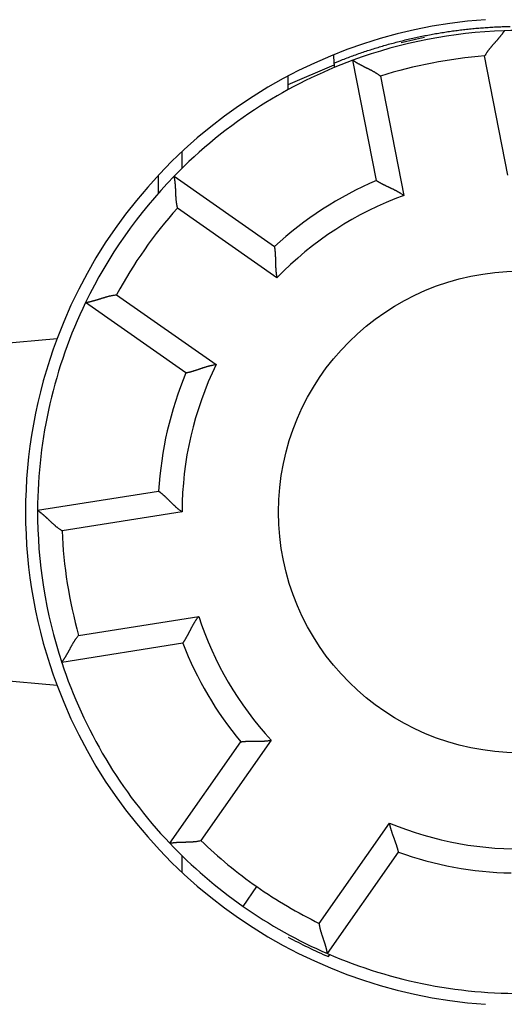
# Model space of a CAD drawing. Extents: x 46 to 594, y 0 to 398.
# Drawn here: x 154 to 164, y 134 to 154 of the extents above; entities that cross this region are included whole.
import ezdxf

# ---------------------------------------------------------------- set-up
doc = ezdxf.new("R2010")
doc.units = 0
doc.linetypes.add('HIDDENNEW0', pattern=[4.5, 1.5, -1.5, 1.5])
for name, color, linetype in [('5', 7, 'CONTINUOUS'), ('MUOTOVIIVAT', 40, 'HIDDENNEW0'), ('TANGVIIVATNONDEF', 3, 'HIDDENNEW0')]:
    doc.layers.add(name, color=color, linetype=linetype)
doc.styles.get("Standard").update_dxf_attribs({"font": 'monotxt.shx'})
doc.dimstyles.new('DSTYLE1', dxfattribs={"dimtxt": 3, "dimasz": 3, "dimexe": 3, "dimexo": 0, "dimgap": 2, "dimtad": 1, "dimzin": 3, "dimcen": 0.09, "dimazin": 3, "dimtp": 1, "dimtm": 1, "dimtfac": 1, "dimtofl": 0, "dimtmove": 0, "dimatfit": 3})

# ---------------------------------------------------------------- blocks, each defined once
blk = doc.blocks.new('_AH1')
at = {"color": 0, "linetype": 'CONTINUOUS'}
for p, q in [((-1, 0.166667), (0, 0)), ((-1, 0.166667), (-1, -0.166667)), ((0, 0), (-1, -0.166667)), ((0, 0), (-1, 0))]:
    blk.add_line(p, q, dxfattribs=at)
blk = doc.blocks.new('*D9559')
at = {"layer": '5', "color": 1, "linetype": 'CONTINUOUS'}
for p, q in [((161.0066, 230.08758), (48.217079, 230.08758)), ((51.217079, 230.08758), (51.217079, 144.10503)), ((51.217079, 58.122483), (51.217079, 144.10503)), ((161.0066, 58.122483), (48.217079, 58.122483))]:
    blk.add_line(p, q, dxfattribs=at)
at = {"layer": '5', "color": 1, "xscale": 3, "yscale": 3, "zscale": 3}
for p, rotation in [((51.217079, 230.08758), 90), ((51.217079, 58.122483), 270)]:
    blk.add_blockref('_AH1', p, dxfattribs=dict(at, rotation=rotation))
at = {"layer": '5', "color": 1, "linetype": 'CONTINUOUS'}
blk.add_text('172', height=3, rotation=90, dxfattribs=at).set_placement((49.216079, 139.60503))

msp = doc.modelspace()

# ---------------------------------------------------------------- linework, layer by layer
at = {"layer": 'MUOTOVIIVAT', "color": 40, "linetype": 'CONTINUOUS'}
for p, q in [((160.16789, 153.58942), (160.1754, 153.4173)), ((160.1754, 153.4173), (160.177, 153.37742)), ((161.0544, 150.9795), (160.56902, 153.47659)), ((159.22313, 152.97513), (160.17708, 153.37703)), ((160.1963, 153.33087), (160.17702, 153.3774)), ((159.22313, 152.86476), (159.22313, 153.1487)), ((157.02313, 151.2335), (157.02313, 151.57956)), ((156.52312, 151.07865), (156.52313, 150.70645)), ((156.85486, 151.06458), (158.93864, 149.60551)), ((157.1032, 146.98422), (155.01942, 148.4433)), ((147.52313, 147.09207), (154.42765, 147.69614)), ((154.0232, 144.12818), (156.5357, 144.52612)), ((157.03629, 141.36552), (154.52379, 140.96758)), ((154.42765, 140.488), (147.52313, 141.09207)), ((156.76495, 137.21321), (158.23878, 139.31805)), ((157.02313, 136.60458), (157.02313, 136.95064)), ((160.04156, 134.9189), (161.51539, 137.02375)), ((160.05915, 134.85685), (160.08844, 134.89869))]:
    msp.add_line(p, q, dxfattribs=at)
for points in [[(163.71021, 154.08719), (163.70994, 154.08677, -0.012607477), (163.70916, 154.0856, -0.000985687), (163.70785, 154.08364, -0.000627687), (163.70604, 154.08096, -0.000955888), (163.70374, 154.07757, -0.00096832), (163.70096, 154.07351, -0.000973877), (163.6977, 154.06879, -0.000965035), (163.69399, 154.06347, -0.001023844), (163.68982, 154.05754, -0.001037765), (163.68523, 154.05106, -0.001088796), (163.6802, 154.04403, -0.001108463), (163.67476, 154.0365, -0.001163806), (163.6689, 154.02849, -0.00119069), (163.66266, 154.02003, -0.001248837), (163.65603, 154.01114, -0.001282163), (163.64904, 154.00185, -0.001345009), (163.64167, 153.99219, -0.001384615), (163.63396, 153.9822, -0.001451678), (163.62591, 153.97189, -0.001499981), (163.61753, 153.9613, -0.001577647), (163.60883, 153.95044, -0.001628468), (163.59983, 153.93937, -0.001698463), (163.59053, 153.92808, -0.001779073), (163.58095, 153.91663, -0.001917208), (163.57109, 153.90503, -0.001911351), (163.56097, 153.8933, -0.001793287), (163.55061, 153.88146, -0.001528466), (163.54003, 153.8695, -0.001074645), (163.52926, 153.8574, -0.000714958), (163.51833, 153.84518, -0.000361764), (163.50725, 153.83281, -0.000053324), (163.49606, 153.82031, 0.00028914), (163.48477, 153.80765, 0.000584772), (163.47341, 153.79484, 0.000913524), (163.46201, 153.78186, 0.001183452), (163.45059, 153.76873, 0.001473282), (163.43918, 153.75544, 0.001774404), (163.42779, 153.74195, 0.002161216), (163.41644, 153.72826, 0.002316107), (163.4052, 153.71445, 0.002341517), (163.39413, 153.70054, 0.003002599), (163.38303, 153.68618, 0.004196364), (163.37187, 153.67125, 0.003177097), (163.36147, 153.65712, 0.000559142), (163.35213, 153.64424, 0.005455221), (163.34072, 153.62721, 0.010678769), (163.32393, 153.60031, 0.005266539), (163.30241, 153.56469, 0.002704414)], [(160.569, 153.47657), (160.56942, 153.47629, 0.007000951), (160.57058, 153.4755, 0.000384439), (160.57253, 153.47418, 0.000419224), (160.57521, 153.47237, 0.000851188), (160.57862, 153.47009, 0.000906151), (160.58272, 153.46737, 0.000932225), (160.58751, 153.46422, 0.0009356), (160.59294, 153.46068, 0.001001989), (160.59903, 153.45674, 0.001021042), (160.60572, 153.45246, 0.00107564), (160.61302, 153.44783, 0.001097927), (160.62088, 153.44289, 0.001155256), (160.62932, 153.43765, 0.001183665), (160.63827, 153.43214, 0.001243044), (160.64775, 153.42638, 0.001277343), (160.65771, 153.4204, 0.001341017), (160.66816, 153.4142, 0.00138129), (160.67905, 153.40782, 0.00144895), (160.69038, 153.40128, 0.00149774), (160.70212, 153.3946, 0.001575864), (160.71425, 153.38779, 0.001627055), (160.72674, 153.38089, 0.001697406), (160.7396, 153.37392, 0.001778332), (160.75277, 153.36689, 0.001916812), (160.76626, 153.35982, 0.001911149), (160.78003, 153.35274, 0.001793186), (160.79408, 153.34564, 0.001528326), (160.80836, 153.33851, 0.001074322), (160.82288, 153.33134, 0.000714501), (160.8376, 153.3241, 0.000361184), (160.8525, 153.31678, 0.000052635), (160.86757, 153.30938, -0.000289957), (160.88277, 153.30187, -0.000585698), (160.8981, 153.29425, -0.000914575), (160.91353, 153.28649, -0.001184601), (160.92904, 153.27859, -0.001474536), (160.9446, 153.27054, -0.001775777), (160.96021, 153.2623, -0.00216275), (160.97587, 153.25386, -0.002317674), (160.99146, 153.24526, -0.002343042), (161.00693, 153.23651, -0.003004438), (161.0226, 153.22736, -0.004198783), (161.03854, 153.21769, -0.003178905), (161.05348, 153.20848, -0.000559544), (161.06696, 153.20004, -0.005458124), (161.08393, 153.18852, -0.01068409), (161.10957, 153.16987, -0.005269059), (161.14286, 153.1449, -0.002705693)], [(160.17713, 153.37707), (160.17716, 153.37623, 0.000139819), (160.1772, 153.37537, 0.000132073), (160.17723, 153.37447, 0.000122926), (160.17726, 153.37355, 0.000113074), (160.1773, 153.37261, 0.000104585), (160.17734, 153.37163, 0.00009728), (160.17737, 153.37063, 0.000090497), (160.17741, 153.3696, 0.000084197), (160.17745, 153.36854, 0.000078462), (160.1775, 153.36746, 0.000073182), (160.17754, 153.36635, 0.000068343), (160.17759, 153.36522, 0.000063823), (160.17763, 153.36406, 0.000059687), (160.17768, 153.36288, 0.000055793), (160.17773, 153.36167, 0.000052231), (160.17778, 153.36043, 0.000048846), (160.17783, 153.35917, 0.000045752), (160.17788, 153.35789, 0.000042785), (160.17794, 153.35658, 0.000040082), (160.17799, 153.35524, 0.000037468), (160.17805, 153.35389, 0.000035081), (160.17811, 153.35251, 0.000032745), (160.17817, 153.3511, 0.000030651), (160.17823, 153.34967, 0.000028608), (160.17829, 153.34822, 0.000026675), (160.17835, 153.34675, 0.000024702), (160.17841, 153.34525, 0.000023173), (160.17848, 153.34373, 0.00002179), (160.17854, 153.34219, 0.000019803), (160.17861, 153.34063, 0.000017398), (160.17868, 153.33905, 0.000017379), (160.17875, 153.33743, 0.000018225), (160.17882, 153.33575, 0.000013369), (160.17889, 153.33415, 0.000005999), (160.17895, 153.3327, 0.000015444), (160.17903, 153.33079, 0.000021671), (160.17916, 153.32779, 0.00000995), (160.17933, 153.32382, 0.000005367)], [(156.85489, 151.06458), (156.85498, 151.06409, -0.006921634), (156.85523, 151.0627, -0.000370777), (156.85564, 151.06039, -0.000414515), (156.8562, 151.05721, -0.000848955), (156.85689, 151.05316, -0.000904801), (156.85771, 151.04832, -0.000931295), (156.85864, 151.04266, -0.000934915), (156.85967, 151.03625, -0.001001467), (156.86079, 151.02909, -0.001020623), (156.86198, 151.02124, -0.001075297), (156.86324, 151.01269, -0.001097637), (156.86455, 151.0035, -0.00115501), (156.86591, 150.99366, -0.00118345), (156.8673, 150.98324, -0.001242857), (156.8687, 150.97224, -0.001277176), (156.87012, 150.9607, -0.001340872), (156.87153, 150.94864, -0.001381161), (156.87293, 150.9361, -0.001448837), (156.8743, 150.92309, -0.001497641), (156.87563, 150.90965, -0.00157578), (156.87691, 150.8958, -0.001626984), (156.87813, 150.88157, -0.001697351), (156.87928, 150.86699, -0.001778289), (156.88034, 150.8521, -0.001916782), (156.8813, 150.8369, -0.001911139), (156.88217, 150.82144, -0.001793206), (156.88295, 150.80572, -0.001528381), (156.88365, 150.78977, -0.001074427), (156.8843, 150.77359, -0.000714648), (156.88493, 150.7572, -0.000361374), (156.88555, 150.74061, -0.000052861), (156.88618, 150.72384, 0.000289693), (156.88686, 150.70689, 0.000585405), (156.88759, 150.68979, 0.000914251), (156.8884, 150.67254, 0.001184258), (156.8893, 150.65516, 0.001474177), (156.89033, 150.63767, 0.001775403), (156.89151, 150.62006, 0.002162359), (156.89286, 150.60232, 0.002317303), (156.89437, 150.58458, 0.002342709), (156.89607, 150.56689, 0.003004078), (156.89806, 150.54885, 0.004198384), (156.9004, 150.53036, 0.003178662), (156.90274, 150.51297, 0.000559485), (156.90497, 150.49722, 0.005457835), (156.90859, 150.47704, 0.01068397), (156.9152, 150.44603, 0.005269184), (156.92447, 150.40547, 0.002705798)], [(161.0544, 150.9795), (161.0548, 150.97922, 0.011187048), (161.05593, 150.97847, 0.000735599), (161.05783, 150.97721, 0.000616357), (161.06043, 150.9755, 0.001119067), (161.06375, 150.97334, 0.001170733), (161.06775, 150.97077, 0.001195023), (161.07241, 150.9678, 0.001194056), (161.07772, 150.96446, 0.001274585), (161.08366, 150.96076, 0.001296285), (161.09019, 150.95674, 0.001363475), (161.09733, 150.9524, 0.001390205), (161.10502, 150.94779, 0.001461382), (161.11328, 150.94291, 0.001496122), (161.12205, 150.93779, 0.001569948), (161.13135, 150.93244, 0.001612246), (161.14112, 150.9269, 0.001691655), (161.15138, 150.92119, 0.00174102), (161.16209, 150.91532, 0.001824339), (161.17324, 150.90933, 0.00188535), (161.18479, 150.90322, 0.001984753), (161.19675, 150.89703, 0.002043889), (161.20909, 150.89078, 0.00212051), (161.22178, 150.88447, 0.001958922), (161.23481, 150.87811, 0.001571632), (161.24816, 150.87169, 0.001249742), (161.2618, 150.86521, 0.000926934), (161.27572, 150.85864, 0.000652696), (161.28989, 150.85199, 0.000364045), (161.30429, 150.84525, 0.000119779), (161.31891, 150.83841, -0.000142175), (161.33373, 150.83145, -0.000363868), (161.34871, 150.82439, -0.000606144), (161.36384, 150.81719, -0.000815943), (161.37911, 150.80987, -0.001053358), (161.39449, 150.8024, -0.001245608), (161.40995, 150.79479, -0.0014526), (161.42548, 150.78702, -0.001674361), (161.44107, 150.77909, -0.001965997), (161.45671, 150.77096, -0.00206853), (161.47229, 150.7627, -0.002063545), (161.48778, 150.7543, -0.002591769), (161.50346, 150.74555, -0.003558576), (161.51943, 150.73635, -0.002698304), (161.53441, 150.7276, -0.000520453), (161.54793, 150.71959, -0.004555077), (161.56497, 150.70876, -0.008886348), (161.59076, 150.69139, -0.004410711), (161.62427, 150.66821, -0.002277154)], [(158.93866, 149.6055), (158.93875, 149.60502, -0.009392775), (158.93897, 149.60368, -0.000532537), (158.93935, 149.60144, -0.000546016), (158.93985, 149.59836, -0.001084081), (158.94047, 149.59445, -0.001149969), (158.94119, 149.58976, -0.00118111), (158.94201, 149.58429, -0.001184214), (158.9429, 149.57809, -0.001267301), (158.94386, 149.57116, -0.001290716), (158.94488, 149.56355, -0.001359116), (158.94594, 149.55527, -0.001386726), (158.94702, 149.54637, -0.001458585), (158.94813, 149.53684, -0.001493844), (158.94924, 149.52674, -0.001568102), (158.95034, 149.51608, -0.001610738), (158.95142, 149.50489, -0.001690448), (158.95247, 149.4932, -0.001740054), (158.95347, 149.48103, -0.0018236), (158.95441, 149.46841, -0.001884796), (158.95529, 149.45537, -0.001984386), (158.95608, 149.44192, -0.002043673), (158.95678, 149.42811, -0.00212045), (158.95738, 149.41395, -0.001958934), (158.95789, 149.39946, -0.001571655), (158.95832, 149.38466, -0.001249776), (158.9587, 149.36956, -0.000926981), (158.95904, 149.35417, -0.000652753), (158.95935, 149.33852, -0.000364114), (158.95965, 149.32262, -0.000119858), (158.95995, 149.30648, 0.000142085), (158.96028, 149.29012, 0.000363766), (158.96064, 149.27356, 0.000606029), (158.96106, 149.2568, 0.000815814), (158.96154, 149.23988, 0.001053212), (158.96211, 149.22279, 0.001245447), (158.96277, 149.20557, 0.001452423), (158.96355, 149.18823, 0.001674162), (158.96446, 149.17076, 0.001965768), (158.96552, 149.15316, 0.002068287), (158.96673, 149.13556, 0.0020633), (158.9681, 149.118, 0.002591461), (158.96971, 149.10011, 0.003558148), (158.97162, 149.08178, 0.002697964), (158.97353, 149.06454, 0.000520375), (158.97535, 149.04893, 0.004554499), (158.9783, 149.02896, 0.008885143), (158.98368, 148.99833, 0.004410069), (158.99123, 148.95829, 0.002276811)], [(155.01943, 148.44332), (155.01993, 148.4434, 0.012155491), (155.02132, 148.44363, 0.000922505), (155.02363, 148.44403, 0.000605468), (155.02681, 148.44459, 0.000944877), (155.03085, 148.44532, 0.000961718), (155.03568, 148.44621, 0.000969402), (155.04132, 148.44726, 0.000961822), (155.04769, 148.44849, 0.001021433), (155.0548, 148.44988, 0.001035887), (155.06259, 148.45145, 0.001087296), (155.07105, 148.45318, 0.001107235), (155.08014, 148.45509, 0.001162791), (155.08984, 148.45718, 0.001189834), (155.10011, 148.45944, 0.001248116), (155.11093, 148.46188, 0.001281545), (155.12225, 148.46449, 0.001344484), (155.13407, 148.46729, 0.001384164), (155.14634, 148.47027, 0.001451297), (155.15903, 148.47343, 0.001499657), (155.17211, 148.47678, 0.001577383), (155.18557, 148.48031, 0.001628249), (155.19935, 148.48403, 0.001698289), (155.21344, 148.48794, 0.001778951), (155.2278, 148.49203, 0.001917156), (155.24241, 148.49632, 0.001911305), (155.25724, 148.5008, 0.001793185), (155.27227, 148.50545, 0.001528244), (155.2875, 148.51024, 0.001074206), (155.30293, 148.51516, 0.000714348), (155.31855, 148.52018, 0.00036098), (155.33435, 148.52527, 0.00005239), (155.35033, 148.53041, -0.000290246), (155.36648, 148.53557, -0.000586027), (155.3828, 148.54074, -0.00091495), (155.39929, 148.54587, -0.001185014), (155.41593, 148.55097, -0.001474991), (155.43272, 148.55598, -0.001776279), (155.44968, 148.5609, -0.002163318), (155.4668, 148.5657, -0.00231826), (155.48399, 148.57034, -0.002343619), (155.5012, 148.5748, -0.003005144), (155.51883, 148.5791, -0.004199729), (155.53701, 148.58322, -0.003179625), (155.55415, 148.58697, -0.000559703), (155.56971, 148.59026, -0.005459305), (155.58992, 148.59376, -0.010686352), (155.62132, 148.59815, -0.005270174), (155.66261, 148.60331, -0.002706268)], [(157.10321, 146.98423), (157.10369, 146.98431, 0.013863889), (157.10503, 146.98456, 0.001006538), (157.10726, 146.98497, 0.000709923), (157.11032, 146.98554, 0.001166082), (157.11421, 146.9863, 0.001198469), (157.11886, 146.98722, 0.001213458), (157.12429, 146.98832, 0.001206951), (157.13042, 146.9896, 0.00128405), (157.13726, 146.99107, 0.001303422), (157.14475, 146.99271, 0.001368995), (157.1529, 146.99455, 0.001394535), (157.16164, 146.99658, 0.001464808), (157.17097, 146.99879, 0.001498856), (157.18084, 147.00121, 0.001572122), (157.19123, 147.00382, 0.00161398), (157.20211, 147.00663, 0.001693011), (157.21346, 147.00964, 0.001742076), (157.22524, 147.01286, 0.001825126), (157.23743, 147.01629, 0.00188592), (157.24998, 147.01993, 0.001985121), (157.26288, 147.02378, 0.002044096), (157.2761, 147.02785, 0.002120559), (157.28961, 147.03213, 0.001958843), (157.3034, 147.03661, 0.001571413), (157.31746, 147.04126, 0.001249409), (157.33178, 147.04607, 0.000926475), (157.34635, 147.05102, 0.000652134), (157.36116, 147.05608, 0.000363368), (157.37621, 147.06124, 0.000119006), (157.39148, 147.06647, -0.000143059), (157.40697, 147.07176, -0.000364841), (157.42265, 147.07708, -0.000607223), (157.43854, 147.08242, -0.000817111), (157.45461, 147.08776, -0.001054634), (157.47086, 147.09307, -0.001246966), (157.48727, 147.09833, -0.001454048), (157.50383, 147.10353, -0.001675917), (157.52056, 147.10865, -0.001967704), (157.53746, 147.11367, -0.002070257), (157.55441, 147.11855, -0.002065215), (157.57138, 147.12327, -0.002593759), (157.58874, 147.12787, -0.003561169), (157.60662, 147.13234, -0.00270025), (157.62348, 147.13645, -0.00052091), (157.63877, 147.14007, -0.004558174), (157.65854, 147.14412, -0.008892068), (157.68917, 147.14954, -0.004413466), (157.72938, 147.15614, -0.002278566)], [(156.53572, 144.52613), (156.53611, 144.52584, -0.010127537), (156.53721, 144.52504, -0.000611495), (156.53903, 144.52368, -0.000573326), (156.54153, 144.52182, -0.001097725), (156.54469, 144.51944, -0.001158045), (156.54847, 144.51657, -0.001186503), (156.55286, 144.5132, -0.00118801), (156.55781, 144.50936, -0.001270101), (156.56332, 144.50504, -0.001292844), (156.56933, 144.50027, -0.001360774), (156.57584, 144.49505, -0.00138804), (156.58281, 144.4894, -0.001459635), (156.59022, 144.48332, -0.001494692), (156.59804, 144.47682, -0.001568784), (156.60624, 144.46992, -0.001611291), (156.61478, 144.46262, -0.001690887), (156.62366, 144.45493, -0.001740401), (156.63284, 144.44688, -0.001823863), (156.64229, 144.43846, -0.001884992), (156.65197, 144.42968, -0.001984517), (156.66188, 144.42056, -0.002043749), (156.67198, 144.41111, -0.002120463), (156.68225, 144.40134, -0.001958842), (156.69267, 144.39128, -0.001571392), (156.70327, 144.38093, -0.001249372), (156.71403, 144.37033, -0.000926426), (156.72496, 144.35949, -0.000652073), (156.73606, 144.34845, -0.000363293), (156.74732, 144.33722, -0.00011892), (156.75875, 144.32582, 0.000143156), (156.77035, 144.31428, 0.000364948), (156.78212, 144.30262, 0.00060734), (156.79406, 144.29086, 0.000817237), (156.80616, 144.27902, 0.001054769), (156.81844, 144.26712, 0.001247107), (156.83088, 144.25519, 0.001454194), (156.84349, 144.24326, 0.00167607), (156.85628, 144.23133, 0.001967868), (156.86927, 144.21941, 0.002070416), (156.88236, 144.20759, 0.002065363), (156.89555, 144.19591, 0.002593929), (156.90914, 144.18417, 0.003561376), (156.92325, 144.17231, 0.002700396), (156.9366, 144.16123, 0.000520945), (156.94875, 144.15127, 0.004558388), (156.96475, 144.13895, 0.008892393), (156.9899, 144.12066, 0.004413591), (157.02315, 144.09711, 0.002278622)], [(154.02318, 144.1282), (154.0236, 144.1279, -0.008736911), (154.02474, 144.12708, -0.00057487), (154.02665, 144.1257, -0.000485287), (154.02926, 144.1238, -0.000884291), (154.03258, 144.12138, -0.000925826), (154.03653, 144.11846, -0.000945426), (154.04113, 144.11503, -0.000944948), (154.04632, 144.11114, -0.001008939), (154.0521, 144.10676, -0.001026373), (154.05842, 144.10194, -0.001079843), (154.06527, 144.09667, -0.001101304), (154.0726, 144.09097, -0.001158003), (154.0804, 144.08484, -0.001185931), (154.08864, 144.07831, -0.001244919), (154.0973, 144.07137, -0.00127891), (154.10633, 144.06405, -0.00134232), (154.11573, 144.05635, -0.001382381), (154.12544, 144.0483, -0.001449849), (154.13547, 144.03989, -0.001498483), (154.14576, 144.03115, -0.001576458), (154.1563, 144.02208, -0.001627529), (154.16706, 144.0127, -0.001697764), (154.17802, 144.00301, -0.001778584), (154.18913, 143.99303, -0.001916944), (154.20038, 143.98277, -0.001911222), (154.21174, 143.97225, -0.001793239), (154.22322, 143.96148, -0.001528418), (154.2348, 143.95049, -0.001074518), (154.24651, 143.93931, -0.000714775), (154.25835, 143.92795, -0.000361534), (154.27032, 143.91645, -0.000053052), (154.28243, 143.90483, 0.000289462), (154.29468, 143.8931, 0.000585137), (154.30709, 143.88131, 0.000913937), (154.31966, 143.86946, 0.001183902), (154.33238, 143.85759, 0.001473771), (154.34527, 143.84572, 0.001774936), (154.35835, 143.83387, 0.002161808), (154.37164, 143.82205, 0.002316707), (154.38505, 143.81034, 0.002342097), (154.39857, 143.79878, 0.003003293), (154.41253, 143.78719, 0.004197267), (154.42706, 143.77552, 0.003177765), (154.44082, 143.76463, 0.000559291), (154.45336, 143.75485, 0.005456278), (154.46999, 143.74284, 0.010680651), (154.49629, 143.72513, 0.005267406), (154.53114, 143.70238, 0.002704848)], [(157.03631, 141.36552), (157.0366, 141.36591, 0.009117365), (157.03739, 141.36701, 0.000505972), (157.03871, 141.36886, 0.000536824), (157.04051, 141.37141, 0.001079424), (157.04278, 141.37465, 0.00114723), (157.04548, 141.37855, 0.001179298), (157.04862, 141.38311, 0.001182955), (157.05214, 141.38829, 0.001266382), (157.05604, 141.3941, 0.001290029), (157.06029, 141.40049, 0.00135859), (157.06487, 141.40747, 0.001386318), (157.06975, 141.415, 0.001458266), (157.07492, 141.42308, 0.001493593), (157.08034, 141.43167, 0.001567906), (157.08601, 141.44077, 0.001610585), (157.09188, 141.45035, 0.00169033), (157.09795, 141.46041, 0.001739964), (157.10418, 141.4709, 0.001823534), (157.11057, 141.48183, 0.00188475), (157.11707, 141.49317, 0.001984359), (157.12368, 141.50491, 0.002043658), (157.13036, 141.51701, 0.002120439), (157.1371, 141.52948, 0.001958874), (157.14391, 141.54228, 0.001571484), (157.15079, 141.55539, 0.001249514), (157.15775, 141.5688, 0.000926621), (157.1648, 141.58248, 0.000652312), (157.17194, 141.59641, 0.000363582), (157.17918, 141.61057, 0.000119251), (157.18653, 141.62494, -0.000142778), (157.194, 141.6395, -0.00036453), (157.20158, 141.65423, -0.000606876), (157.2093, 141.66911, -0.000816732), (157.21715, 141.68411, -0.001054216), (157.22515, 141.69922, -0.001246516), (157.2333, 141.7144, -0.001453562), (157.2416, 141.72965, -0.001675388), (157.25008, 141.74495, -0.001967115), (157.25875, 141.7603, -0.00206965), (157.26755, 141.77559, -0.002064619), (157.27648, 141.79077, -0.002593035), (157.28577, 141.80614, -0.003560202), (157.29553, 141.82178, -0.002699508), (157.3048, 141.83644, -0.000520737), (157.31328, 141.84967, -0.004556961), (157.32469, 141.86633, -0.008889706), (157.34296, 141.8915, -0.004412274), (157.3673, 141.92418, -0.002277942)], [(154.52378, 140.96759), (154.52408, 140.96799, 0.011365197), (154.52491, 140.96912, 0.00084699), (154.5263, 140.97102, 0.000579496), (154.5282, 140.97364, 0.000931747), (154.5306, 140.97696, 0.000953961), (154.53346, 140.98096, 0.000964237), (154.53678, 140.98564, 0.000958203), (154.54051, 140.99094, 0.001018761), (154.54466, 140.99689, 0.001033863), (154.54918, 141.00342, 0.001085717), (154.55406, 141.01055, 0.001105987), (154.55927, 141.01824, 0.001161789), (154.5648, 141.02648, 0.001189024), (154.57062, 141.03524, 0.001247457), (154.57671, 141.04451, 0.001281008), (154.58303, 141.05426, 0.001344047), (154.58959, 141.06448, 0.001383808), (154.59635, 141.07514, 0.001451012), (154.60328, 141.08624, 0.00149943), (154.61037, 141.09773, 0.001577205), (154.61759, 141.10962, 0.001628114), (154.62492, 141.12187, 0.001698195), (154.63235, 141.13447, 0.001778884), (154.63983, 141.14739, 0.001917109), (154.64736, 141.16063, 0.001911297), (154.65492, 141.17414, 0.001793248), (154.6625, 141.18793, 0.001528399), (154.67013, 141.20196, 0.001074503), (154.67781, 141.21622, 0.000714758), (154.68556, 141.23067, 0.000361509), (154.69339, 141.24531, 0.000053021), (154.70131, 141.26011, -0.000289499), (154.70934, 141.27504, -0.00058518), (154.7175, 141.2901, -0.000913988), (154.72579, 141.30525, -0.001183961), (154.73422, 141.32047, -0.001473839), (154.74282, 141.33574, -0.001775016), (154.75159, 141.35106, -0.002161903), (154.76058, 141.36641, -0.002316812), (154.76971, 141.38169, -0.002342207), (154.779, 141.39685, -0.003003435), (154.78869, 141.41219, -0.004197473), (154.79891, 141.42778, -0.003177933), (154.80863, 141.44239, -0.000559327), (154.81754, 141.45556, -0.005456574), (154.82964, 141.47212, -0.010681297), (154.84917, 141.4971, -0.005267758), (154.87529, 141.52949, -0.002705037)], [(158.23876, 139.31807), (158.23922, 139.31814, -0.009741246), (158.2405, 139.31833, -0.000554846), (158.24265, 139.31864, -0.000573653), (158.2456, 139.31905, -0.001141261), (158.24935, 139.31956, -0.001209689), (158.25385, 139.32014, -0.00124104), (158.2591, 139.3208, -0.001242626), (158.26506, 139.32152, -0.001327898), (158.27172, 139.32228, -0.001350263), (158.27903, 139.32308, -0.001419496), (158.287, 139.3239, -0.001445763), (158.29558, 139.32474, -0.001517966), (158.30476, 139.32557, -0.001551641), (158.3145, 139.3264, -0.001625588), (158.3248, 139.3272, -0.001666293), (158.33561, 139.32797, -0.001745117), (158.34693, 139.32869, -0.00179214), (158.35871, 139.32936, -0.001873675), (158.37095, 139.32995, -0.001932038), (158.3836, 139.33047, -0.002029841), (158.39667, 139.3309, -0.00208372), (158.4101, 139.33122, -0.002153133), (158.42389, 139.33143, -0.001984377), (158.43801, 139.33155, -0.001592576), (158.45246, 139.33159, -0.001268933), (158.46721, 139.33156, -0.00094761), (158.48225, 139.33149, -0.000674947), (158.49757, 139.33138, -0.000389024), (158.51315, 139.33125, -0.000147681), (158.52897, 139.33112, 0.000110101), (158.54502, 139.331, 0.000327817), (158.56128, 139.3309, 0.000565172), (158.57774, 139.33086, 0.000770241), (158.59438, 139.33087, 0.001001927), (158.61119, 139.33095, 0.001189252), (158.62814, 139.33112, 0.001390893), (158.64522, 139.3314, 0.001606324), (158.66244, 139.3318, 0.001889498), (158.67979, 139.33234, 0.001989381), (158.69716, 139.33302, 0.001985599), (158.7145, 139.33385, 0.002497206), (158.73217, 139.3349, 0.003433364), (158.7503, 139.33623, 0.002602498), (158.76735, 139.33758, 0.000497067), (158.78279, 139.33889, 0.004401068), (158.80257, 139.34117, 0.008596731), (158.83293, 139.34547, 0.004268445), (158.87263, 139.35158, 0.002203346)], [(161.51537, 137.02376), (161.51528, 137.02422, 0.015175666), (161.51503, 137.02548, 0.001104742), (161.51459, 137.0276, 0.000763667), (161.51397, 137.03051, 0.001236792), (161.51317, 137.03421, 0.001266042), (161.51218, 137.03863, 0.001278486), (161.51101, 137.04379, 0.001268809), (161.50965, 137.04963, 0.00134711), (161.50809, 137.05615, 0.001364742), (161.50634, 137.0633, 0.001430688), (161.50439, 137.07107, 0.001454538), (161.50224, 137.07941, 0.001524906), (161.49988, 137.08833, 0.001557175), (161.49733, 137.09776, 0.001629985), (161.49456, 137.10771, 0.001669795), (161.49158, 137.11813, 0.001747854), (161.48839, 137.12902, 0.001794268), (161.48499, 137.14031, 0.00187526), (161.48136, 137.15202, 0.001933184), (161.47752, 137.16409, 0.002030573), (161.47345, 137.17651, 0.002084134), (161.46917, 137.18924, 0.002153251), (161.46465, 137.20227, 0.001984416), (161.45993, 137.21558, 0.001592707), (161.45502, 137.22917, 0.001269136), (161.44996, 137.24302, 0.000947885), (161.44474, 137.25713, 0.000675282), (161.4394, 137.27149, 0.000389428), (161.43395, 137.28608, 0.000148142), (161.42841, 137.3009, -0.000109576), (161.42281, 137.31595, -0.000327238), (161.41716, 137.33119, -0.000564532), (161.41149, 137.34664, -0.000769548), (161.4058, 137.36228, -0.00100117), (161.40013, 137.37811, -0.001188446), (161.3945, 137.3941, -0.001390035), (161.38891, 137.41025, -0.001605402), (161.3834, 137.42656, -0.001888485), (161.37797, 137.44305, -0.001988357), (161.37267, 137.4596, -0.001984608), (161.36752, 137.47618, -0.002496023), (161.36246, 137.49315, -0.00343182), (161.35751, 137.51063, -0.002601339), (161.35295, 137.52711, -0.000496796), (161.3489, 137.54207, -0.004399219), (161.34427, 137.56143, -0.0085933), (161.33793, 137.59144, -0.004266786), (161.33009, 137.63083, -0.002202495)], [(156.76495, 137.2132), (156.76543, 137.21329, -0.010476993), (156.76677, 137.21351, -0.000732977), (156.76901, 137.21387, -0.000551339), (156.77209, 137.21436, -0.00094257), (156.77601, 137.21496, -0.00097512), (156.7807, 137.21567, -0.000989838), (156.78619, 137.21647, -0.00098554), (156.7924, 137.21736, -0.00104904), (156.79935, 137.21832, -0.001064712), (156.80698, 137.21934, -0.001117923), (156.81528, 137.22041, -0.001138102), (156.82422, 137.22152, -0.001194682), (156.83378, 137.22266, -0.001221498), (156.84392, 137.22382, -0.001280227), (156.85464, 137.22499, -0.001313064), (156.86588, 137.22615, -0.001375983), (156.87764, 137.2273, -0.001414702), (156.88988, 137.22843, -0.001481313), (156.90258, 137.22952, -0.001528324), (156.91571, 137.23056, -0.00160504), (156.92926, 137.23155, -0.001653958), (156.94318, 137.23247, -0.001722157), (156.95746, 137.23331, -0.001800481), (156.97206, 137.23406, -0.001936521), (156.98697, 137.23471, -0.001925988), (157.00216, 137.23526, -0.001802084), (157.01761, 137.23571, -0.001534533), (157.0333, 137.23609, -0.001082495), (157.04924, 137.23641, -0.000724999), (157.06539, 137.23671, -0.000375185), (157.08175, 137.23699, -0.000070315), (157.0983, 137.23728, 0.000267376), (157.11503, 137.23761, 0.000558347), (157.13193, 137.23798, 0.000881473), (157.14898, 137.23843, 0.001146466), (157.16616, 137.23897, 0.00143095), (157.18347, 137.23963, 0.001726145), (157.2009, 137.24042, 0.002105389), (157.21847, 137.24138, 0.002257609), (157.23604, 137.2425, 0.002283492), (157.25357, 137.24379, 0.002931456), (157.27145, 137.24537, 0.004101977), (157.28979, 137.24728, 0.003106117), (157.30704, 137.24919, 0.000542587), (157.32266, 137.25104, 0.005341704), (157.34269, 137.25415, 0.010476878), (157.37348, 137.25993, 0.005173554), (157.41376, 137.26811, 0.002657573)], [(160.04156, 134.9189), (160.04148, 134.91938, 0.009378776), (160.04122, 134.92071, 0.000617326), (160.0408, 134.92294, 0.000511287), (160.0402, 134.926, 0.000922434), (160.03943, 134.92989, 0.000963173), (160.03849, 134.93455, 0.00098184), (160.03737, 134.93998, 0.000979896), (160.03607, 134.94612, 0.001044853), (160.0346, 134.95297, 0.001061513), (160.03295, 134.96049, 0.00111541), (160.03111, 134.96866, 0.001136093), (160.0291, 134.97744, 0.001193055), (160.0269, 134.98682, 0.001220164), (160.02452, 134.99674, 0.00127913), (160.02195, 135.00721, 0.001312154), (160.0192, 135.01817, 0.001375231), (160.01626, 135.02962, 0.001414077), (160.01313, 135.0415, 0.001480803), (160.00981, 135.05381, 0.001527906), (160.0063, 135.06651, 0.001604707), (160.00259, 135.07957, 0.001653697), (159.9987, 135.09297, 0.001721967), (159.99461, 135.10668, 0.001800344), (159.99032, 135.12066, 0.001936433), (159.98583, 135.13489, 0.001925962), (159.98115, 135.14935, 0.001802148), (159.97629, 135.16402, 0.001534703), (159.97128, 135.1789, 0.001082812), (159.96613, 135.19398, 0.000725434), (159.96089, 135.20926, 0.000375745), (159.95556, 135.22473, 0.000070982), (159.95017, 135.24038, -0.000266587), (159.94475, 135.25621, -0.000557451), (159.93933, 135.27222, -0.000880453), (159.93392, 135.2884, -0.001145347), (159.92855, 135.30473, -0.001429723), (159.92324, 135.32122, -0.001724794), (159.91802, 135.33787, -0.002103869), (159.91292, 135.3547, -0.002256045), (159.90796, 135.3716, -0.002281959), (159.90318, 135.38852, -0.002929589), (159.89854, 135.40586, -0.004099489), (159.89406, 135.42374, -0.003104235), (159.88996, 135.44061, -0.000542171), (159.88635, 135.45592, -0.005338636), (159.88242, 135.47581, -0.010471074), (159.87732, 135.50671, -0.005170725), (159.87122, 135.54736, -0.00265612)]]:
    msp.add_lwpolyline(points, format="xyb", dxfattribs=at)
msp.add_circle((164.02313, 144.09207), 5, dxfattribs=at)
for radius, start, end in [(10.25, 93.915929, 159.41379), (10, 91.793104, 110.2069), (10, 66.536959, 91.793104), (10.05, 101.3187, 104.12011), (10, 110.2069, 122.5), (10, 122.5, 135.7931), (10, 135.7931, 154.2069), (7.5, 113.31777, 132.68223), (10, 154.2069, 179.7931), (10.25, 159.41379, 200.58621), (7.5, 157.31777, 176.68223), (10, 179.7931, 198.2069), (7.5, 201.31777, 219.53399), (10, 198.2069, 223.46304), (10.25, 200.58621, 266.08407), (10, 223.46304, 235), (7.5, 250.46601, 268.68223), (10, 235, 246.53696), (10.05, 241.47045, 246.7698), (10, 246.53696, 271.7931)]:
    msp.add_arc((164.02313, 144.09207), radius, start, end, dxfattribs=at)
at = {"layer": 'TANGVIIVATNONDEF', "color": 3, "linetype": 'CONTINUOUS'}
for p, q in [((163.78387, 151.08796), (163.30241, 153.56469)), ((161.14286, 153.1449), (161.62427, 150.66821)), ((158.99123, 148.95829), (156.92447, 150.40547)), ((155.66261, 148.60331), (157.72938, 147.15614)), ((157.02315, 144.09711), (154.53114, 143.70238)), ((154.87529, 141.52949), (157.3673, 141.92418)), ((158.87263, 139.35158), (157.41376, 137.26811)), ((159.87122, 135.54736), (161.33009, 137.63083)), ((158.28738, 135.90056), (158.57416, 136.31013))]:
    msp.add_line(p, q, dxfattribs=at)
msp.add_lwpolyline([(160.1754, 153.4173), (160.29526, 153.46582, -0.00322615), (160.41574, 153.51282, -0.003229149), (160.53688, 153.55823, -0.003223906), (160.6586, 153.60212, -0.003212106), (160.78093, 153.64441, -0.003203919), (160.90379, 153.68516, -0.003197119), (161.02721, 153.72431, -0.003191154), (161.15113, 153.76191, -0.003185067), (161.27554, 153.79789, -0.003180272), (161.40042, 153.83232, -0.003175827), (161.52574, 153.86512, -0.003172426), (161.65148, 153.89636, -0.003169447), (161.77761, 153.92596, -0.003167413), (161.90412, 153.95399, -0.003165942), (162.03098, 153.98037, -0.003165286), (162.15815, 154.00517, -0.00316532), (162.28564, 154.02831, -0.003166043), (162.4134, 154.04986, -0.003167587), (162.54142, 154.06975, -0.003169683), (162.66967, 154.08804, -0.003172723), (162.79813, 154.10465, -0.003176201), (162.92677, 154.11965, -0.00318076), (163.05558, 154.13297, -0.003185565), (163.18452, 154.14467, -0.003191539), (163.31358, 154.15467, -0.003197798), (163.44273, 154.16304, -0.003205425), (163.57195, 154.16972, -0.003212712), (163.70122, 154.17475, -0.003221443), (163.8305, 154.17807, -0.003230743)], format="xyb", dxfattribs=at)
for radius, start, end in [(9.5, 94.350837, 107.64916), (7, 110.0411, 135.9589), (9.5, 138.35084, 151.64916), (7, 154.0411, 179.9589), (9.5, 182.35084, 195.64916), (7, 198.0411, 222.62637), (7, 247.37363, 271.9589), (9.5, 225.91528, 235), (9.5, 235, 244.08472)]:
    msp.add_arc((164.02313, 144.09207), radius, start, end, dxfattribs=at)

# ---------------------------------------------------------------- dimensions: what is measured, and where the dimension line sits
at = {"layer": '5', "color": 1, "linetype": 'CONTINUOUS'}
dim = msp.add_linear_dim(base=(51.217079, 58.122483), p1=(161.0066, 230.08758), p2=(161.0066, 58.122483), angle=90, dimstyle='DSTYLE1', override={"dimblk": '_AH1', "dimsah": 0}, dxfattribs=at)
dim.commit()
dim.dimension.update_dxf_attribs({"geometry": '*D9559', "text_midpoint": (47.716079, 144.10503), "dimtype": 128})

doc.saveas('drawing.dxf')
